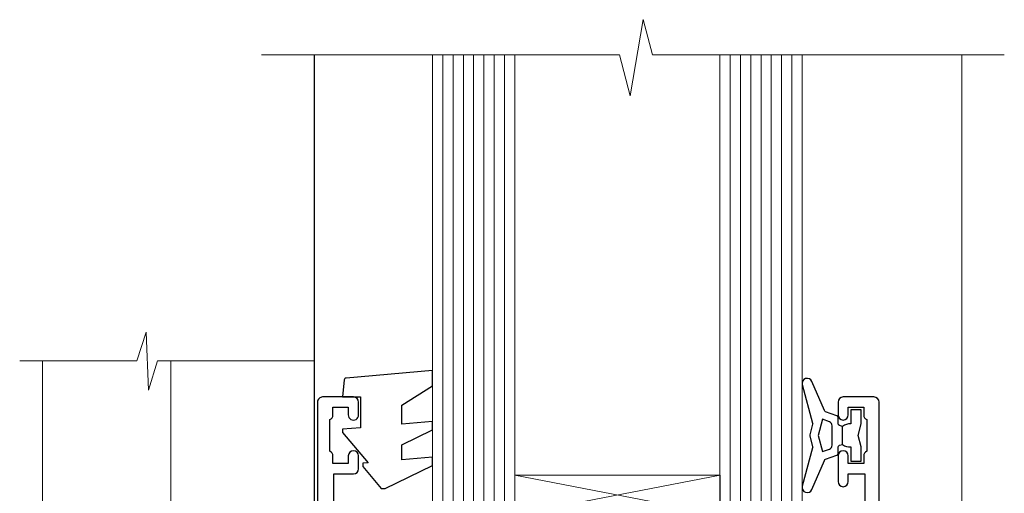
# Model space of a CAD drawing. Units: millimetres. Extents: x 1413 to 9766, y 794 to 2193.
# Drawn here: x 6322 to 6418, y 1341 to 1387 of the extents above; entities that cross this region are included whole.
import ezdxf

# ---------------------------------------------------------------- set-up
doc = ezdxf.new("R2010")
doc.units = ezdxf.units.MM
doc.linetypes.add('HIDDEN', pattern=[0.375, 0.25, -0.125])
doc.layers.add('Aluminium Systems Ltd Joinery Detail', color=7, linetype='Continuous')

# ---------------------------------------------------------------- blocks, each defined once
blk = doc.blocks.new('U626-21164')
at = {"flags": 128}
for points in [[(12.99999977387969, 77.75000002516754, 0.9999999999999999), (13.99999976387889, 77.75000002516754), (13.99999976387889, 78.50000001916851), (15.4999997488795, 78.50000001916851), (15.4999997488795, 77.75000002516754, 0.2982166195624021), (15.79999973386802, 77.29174246549519), (15.79999973387046, 74.20825762684044, 0.2982166195641587), (15.4999997488795, 73.750000067168), (15.4999997488795, 73.00000007317067), (13.99999976387889, 73.00000007317067), (13.99999976387889, 73.750000067168, 0.9999999999999999), (12.99999977387969, 73.750000067168), (12.99999977387969, 71.2500000896689, 0.9999999999999999), (13.99999976387889, 71.2500000896689), (13.9999997638798, 72.00000008366987), (15.5999993883116, 72.00000008366987), (15.59999938831069, 58), (14.87734965750141, 58.00000000000364, 0.2679491924316058), (14.7041445767446, 57.90000000000146), (14.12679430755449, 56.90000000000128, 0.577350269186146), (14.29999938831142, 56.60000000000218), (15.5999993883116, 56.60000000000218), (15.5999993883116, 53), (4.899999388311784, 53), (4.899999388311784, 56.60000000000218), (6.199999388311056, 56.60000000000218, 0.5773502691860696), (6.373204469068327, 56.90000000000146), (5.795854199879585, 57.90000000000163, 0.2679491924316058), (5.622649119122883, 58.00000000000364), (2.777349657502867, 58, 0.2679491924303097), (2.604144576744687, 57.90000000000146), (2.026794307555946, 56.90000000000128, 0.577350269186146), (2.199999388312875, 56.60000000000218), (3.499999388312148, 56.60000000000218), (3.499999388312148, 53), (2.300053234266812, 53, -0.3596409721301618), (2.005443213358461, 53.24338784953929, 0.263850549365317), (1.813439300000113, 53.46868327017), (0.4026059999995653, 53.98218457016998, 0.08748900000011278), (0.2999999999994145, 54.00027677016988, 0.4142139999934924), (8.526512829121202e-14, 53.70027677017052, 0.02182000000103433), (0.001141600000295284, 53.67413007016876), (0.2080991999992818, 51.30859387016974, 0.1763270000003496), (0.2948255999995979, 51.122608570171), (0.6585785999995153, 50.75885547016895, 0.1989120000013939), (0.7999999999993008, 50.7002767701706, 0.06554300000038073), (0.8517637999994747, 50.70709167016685, 0.267949000002406), (0.9931852000005108, 50.84851297016939), (1.038484599999862, 51.01757287016909, -0.2679489999997427), (1.179905999998567, 51.15899427017212), (3.161850000000442, 51.69005457016826, -0.06554300000037125), (3.239495699999765, 51.7002767701706), (3.399999999999665, 51.7002767701706, -0.6885010989217927), (3.599999731537849, 51.17667005665518, 0.2134221664364324), (3.499999388312148, 50.95306295202681), (3.499999388311693, 47.00027677016988, -0.4142135623726955), (3.199999388311056, 46.7002767701706), (2.979074200000497, 46.7002767701706, -0.1378520000005674), (2.822791299999238, 46.74419937017228), (1.304188550783834, 47.67099513917853, 0.5854977655294934), (1.000000000000085, 47.5002768159502), (1.000000000000085, 45.97239331037781, 0.2614335027642285), (1.191622898431973, 45.63095666392474), (3.499999388311238, 44.22216593737176), (3.499999388312148, 13.77783410866323), (1.191622898431007, 12.36904333607521, 0.2614335027640176), (1.000000000000085, 12.02760668962219), (1.000000000000085, 10.4997231840498, 0.5854977655265123), (1.304188550784687, 10.32900486082508), (2.82279129999975, 11.25580062983141, -0.1378520000006876), (2.979074200000554, 11.2997232298294), (3.199999388310999, 11.2997232298294, -0.4142135623740275), (3.499999388312148, 10.99972322983012), (3.499999388312148, 7.046937047972818, 0.2134221664312874), (3.599999731535576, 6.823329943348426, -0.6885010989270792), (3.399999999999721, 6.299723229833035), (3.239495699999708, 6.299723229833035, -0.0655429999998054), (3.161850000000499, 6.309945429831714), (1.179905999999477, 6.841005729831522, -0.2679489999982372), (1.038484599999805, 6.982427129831194), (0.9931852000009087, 7.151487029830832, 0.2679489999972501), (0.85176379999902, 7.292908329829515, 0.0655429999993061), (0.7999999999993008, 7.299723229829397, 0.1989120000009701), (0.6585785999996858, 7.241144529831217), (0.294825599999939, 6.877391429832528, 0.1763270000007642), (0.2080991999992818, 6.691406129830284), (0.001141599999840537, 4.325869929831356, 0.02181999999829389), (8.526512829121202e-14, 4.299723229832495, 0.4142139999966891), (0.2999999999993577, 3.999723229833762, 0.08748900000011284), (0.4026059999997358, 4.017815429833718), (1.813439300000056, 4.531316729829967, 0.2638505493653171), (2.00544321335795, 4.75661215046037, -0.3596409721327296), (2.300053234268574, 5), (3.499999388312148, 5), (3.499999388312148, 1.400000000001455), (2.199999388312875, 1.400000000001455, 0.57735026919232), (2.02679430755515, 1.100000000002183), (2.604144576746165, 0.1000000000019554, 0.2679491924284819), (2.777349657502867, 3.637978807091713e-12), (5.622649119122883, 0, 0.2679491924360756), (5.795854199879699, 0.1000000000021828), (6.373204469067872, 1.100000000002183, 0.5773502691917148), (6.199999388311056, 1.400000000001455), (4.899999388311784, 1.400000000001455), (4.899999388311784, 5), (15.5999993883116, 5), (15.5999993883116, 1.400000000001455), (14.29999938831142, 1.400000000001455, 0.57735026919232), (14.12679430755369, 1.100000000002183), (14.7041445767446, 0.1000000000021828, 0.2679491924360756), (14.87734965750141, 0), (16.49999938831215, 0, 0.414213562373095), (16.99999938831215, 0.5), (16.99999938831215, 79.0000000086693, 0.414213562373095), (16.49999938831215, 79.5000000086693), (13.49999976887929, 79.5000000086693, 0.4142135623725622), (12.99999977387878, 79.00000001366789)], [(15.59999938831069, 51.60000000000218), (15.59999938831069, 6.399999999997817), (13.59999938831251, 6.399999999997817), (13.59999938831251, 8.449999999993452, 0.1972789002257974), (12.63365323445899, 10.80386795333158, 0.9999999999987036), (11.56634554215495, 9.749897227961952, -0.1972789002246854), (12.09999938831206, 8.450000000004366), (12.09999938831251, 6.599999999998545), (11.80233370598953, 6.599999999998545), (11.43915646623159, 7.032817780231909, -0.363970234265135), (9.06084231039003, 7.032817780229379), (8.697665070631132, 6.599999999998545), (8.399999388308146, 6.599999999998545), (8.399999388308146, 8.450000000000188, -0.1972789002237615), (8.933653234465709, 9.749897227957831, 0.999999999997739), (7.866345542160929, 10.80386795333126, 0.1972789002257974), (6.899999388308146, 8.44999999999709), (6.899999388308146, 6.399999999997817), (4.899999388311784, 6.399999999997817), (4.899999388311784, 51.59999999998399), (6.899999388308146, 51.59999999992215), (6.899999388307236, 49.54999999992651, 0.1972789002255469), (7.8663455421582, 47.19613204659277, 0.9999999999999999), (8.933653234467585, 48.25010277196114, -0.1972789002245185), (8.399999388308146, 49.54999999992287), (8.399999388308146, 51.39999999992142), (8.697665070631132, 51.39999999992142), (9.060842310389688, 50.96718221969434, -0.3639702342661857), (11.4391564662329, 50.96718221969059), (11.80233370598953, 51.39999999992142), (12.09999938831251, 51.39999999992142), (12.09999938831251, 49.54999999991614, -0.1972789002238504), (11.56634554215546, 48.25010277196219, 0.9999999999999997), (12.63365323446041, 47.19613204659115, 0.1972789002246855), (13.59999938831422, 49.54999999991796), (13.59999938831251, 51.59999999999854)]]:
    blk.add_lwpolyline(points, format="xyb", close=True, dxfattribs=at)
blk = doc.blocks.new('U636-21343')
at = {"flags": 128}
for points in [[(14.97320543045328, 1.100000159338578, 0.577350269195261), (14.80000034969652, 1.400000159337935), (13.50000034969543, 1.400000159337935), (13.50000034969543, 5.000000159340118), (14.69994650374082, 5.000000159340118, -0.3596409721362608), (14.99455652465087, 4.756612309801056, 0.2638505493619986), (15.18656043800746, 4.531316889170114), (16.59739373800772, 4.017815589170254, 0.0874890000004102), (16.69999973800822, 3.999723389170242, 0.4142140000013508), (16.99999973800749, 4.29972338916923, 0.02182000000101021), (16.99885813800773, 4.32587008917136), (16.79190053800778, 6.691406289170885, 0.176327000001765), (16.70517413800752, 6.87739158917276), (16.34142113800726, 7.241144689167839, 0.1989119999986603), (16.19999973800827, 7.299723389169515, 0.0655429999997492), (16.14823593800821, 7.292908489169662, 0.2679490000043698), (16.00681453800661, 7.151487189170723), (15.96151513800777, 6.982427289171341, -0.2679490000014962), (15.8200937380081, 6.84100588917164), (13.83814973800753, 6.309945589168194, -0.0655430000002621), (13.76050403800781, 6.299723389169515), (13.59999973800785, 6.299723389169515, -0.6885010989250544), (13.40000000647018, 6.823330102688999, 0.2134221664332555), (13.50000034969725, 7.046937207313306), (13.50000034969634, 10.9997233891666, -0.4142135623700317), (13.80000034969652, 11.29972338916951), (14.02092553800708, 11.29972338916951, -0.1378520000005675), (14.17720843800834, 11.25580078916784), (15.69581118722374, 10.32900502016159, 0.5854977655294934), (15.99999973800749, 10.49972334338992), (15.99999973800658, 12.02760684896231, 0.2614335027637104), (15.80837683957742, 12.36904349541538), (13.50000034969634, 13.77783422196836), (13.50000034969634, 44.22216605068053), (15.80837683957731, 45.63095682326477, 0.2614335027639123), (15.99999973800749, 45.97239346971793), (15.99999973800749, 47.50027697529032, 0.5854977655354626), (15.69581118722289, 47.67099529851504), (14.17720843800731, 46.74419952950868, -0.1378519999986761), (14.02092553800702, 46.70027692951072), (13.80000034969652, 46.70027692951072, -0.4142135623698984), (13.50000034969725, 47.00027692950999), (13.50000034969725, 50.9530631113673, 0.21342216643406), (13.40000000647063, 51.17667021599527, -0.6885010989229181), (13.59999973800785, 51.70027692950708), (13.76050403800787, 51.70027692950708, -0.06554299999980545), (13.83814973800708, 51.6900547295084), (15.82009373800804, 51.15899442950499, -0.2679489999996079), (15.96151513800777, 51.01757302950892), (16.00681453800564, 50.84851312950971, 0.2679490000024394), (16.14823593800719, 50.70709182950696, 0.06554300000101873), (16.19999973800827, 50.70027692950708, 0.1989119999995795), (16.34142113800789, 50.7588556295089), (16.70517413800781, 51.12260872950733, 0.1763270000015378), (16.79190053800829, 51.30859402950983), (16.99885813800768, 53.67413022950848, 0.02181999999827612), (16.99999973800749, 53.70027692950762, 0.4142139999993529), (16.69999973800816, 54.00027692950636, 0.08748899999877871), (16.59739373800829, 53.9821847295064), (15.18656043800746, 53.46868342951012, 0.2638505493625834), (14.99455652465099, 53.2433880088762, -0.3596409721327296), (14.69994650374082, 53.00000015933648), (13.50000034969543, 53.00000015934012), (13.50000034969543, 56.60000015933866), (14.80000034969652, 56.6000001593423, 0.577350269189778), (14.97320543045333, 56.90000015933794), (14.39585516126328, 57.90000015934163, 0.2679491924341806), (14.22265008050653, 58.00000015934012), (11.37735061888651, 58.00000015934012, 0.2679491924339199), (11.20414553812878, 57.90000015933794), (10.62679526893959, 56.90000015933776, 0.577350269186146), (10.80000034969652, 56.60000015933866), (12.1000003496967, 56.60000015933866), (12.1000003496967, 53.00000015934012), (1.400000349696882, 53.00000015934012), (1.400000349696882, 56.60000015933866), (2.700000349696154, 56.60000015933866, 0.5773502691860696), (2.873205430453424, 56.90000015933794), (2.295855161264683, 57.9000001593418, 0.2679491924297004), (2.122650080507071, 58.00000015934012), (0.5000003496972454, 58.00000015934012, 0.414213562373095), (3.496972453831404e-07, 57.50000015934012), (3.496981548778422e-07, 0.500000159340118, 0.414213562373095), (0.5000003496981549, 1.593401179889042e-07), (2.122650080507071, 1.593401179889042e-07, 0.2679491924278113), (2.295855161262978, 0.1000001593386628), (2.873205430452913, 1.100000159338578, 0.577350269195261), (2.700000349696154, 1.400000159337935), (1.400000349696882, 1.400000159337935), (1.400000349696882, 5.000000159340118), (12.1000003496967, 5.000000159340118), (12.1000003496967, 1.400000159337935), (10.80000034969652, 1.400000159337935, 0.5773502691929109), (10.62679526894061, 1.100000159338663), (11.20414553812969, 0.1000001593386628, 0.2679491924360756), (11.37735061888651, 1.593364800100971e-07), (14.22265008050653, 1.593401179889042e-07, 0.267949192427202), (14.39585516126238, 0.1000001593383502)], [(10.10000034969761, 8.450000159342125, 0.1972789002246854), (9.13365419584568, 10.80386811266692, 0.9999999999999999), (8.066346503539762, 9.749897387298716, -0.1972789002245184), (8.60000034969761, 8.450000159337208), (8.60000034969761, 6.600000159338663), (8.302334667374623, 6.600000159338663), (7.939157427617545, 7.032817939569128, -0.3639702342654387), (5.560843271774218, 7.032817939569497), (5.19766603201623, 6.600000159338663), (4.900000349693244, 6.600000159338663), (4.900000349693244, 8.450000159340306, -0.1972789002246855), (5.433654195850977, 9.749897387297665, 1), (4.366346503545003, 10.8038681126686, 0.1972789002257139), (3.400000349693244, 8.45000015933357), (3.400000349693244, 6.400000159341573), (1.400000349696882, 6.400000159330659), (1.400000349696882, 51.60000015932411), (3.400000349693244, 51.60000015932775), (3.400000349693244, 49.55000015925444, 0.1972789002246855), (4.366346503543696, 47.19613220593294, 0.9999999999999999), (5.433654195848874, 48.25010293130464, -0.1972789002237615), (4.900000349693244, 49.55000015926299), (4.900000349693244, 51.40000015926154), (5.19766603201623, 51.40000015926154), (5.5608432717749, 50.9671823790313, -0.3639702342654387), (7.939157427617999, 50.9671823790307), (8.302334667374623, 51.40000015926154), (8.60000034969761, 51.40000015926154), (8.60000034969761, 49.55000015925989, -0.1972789002236781), (8.066346503540444, 48.25010293129856, 1.000000000000794), (9.133654195843462, 47.19613220593152, 0.1972789002246855), (10.10000034969761, 49.55000015926299), (10.10000034969761, 51.60000015933866), (12.1000003496967, 51.6000001593423), (12.1000003496967, 6.400000159341573), (10.10000034969761, 6.400000159337935)]]:
    blk.add_lwpolyline(points, format="xyb", close=True, dxfattribs=at)
blk = doc.blocks.new('28CCB')
at = {"color": 2}
blk.add_lwpolyline([(6.053292138554028, 4.194739718998276), (21.94670786144088, 4.194739718998674, -0.3152987888799328), (22.3225849097591, 3.93154777632884), (23.11369893466674, 1.757979856674806, 0.3152987888789069), (24.05339155545262, 1.10000000000076), (25.11243556529844, 1.10000000000184, -0.1316524975871745), (25.71243556529699, 0.9392304845427457), (27.2928203230265, 0.02679491924362409, 0.1316524975858391), (27.39282032302545, 2.213340621892712e-12), (27.59999999999964, 1.815436689867056e-12, 0.414213562373095), (28.00000000000109, 0.4000000000018495), (27.99999999999964, 3.800000000001486, 0.4142135623730949), (27.59999999999964, 4.20000000000112), (27.39282032302545, 4.2000000000022, 0.1316524975858392), (27.2928203230269, 4.173205080759027), (25.71243556529663, 3.260769515461218, -0.1316524975870713), (25.11243556529844, 3.10000000000076), (24.96366135512763, 3.10000000000184, -0.315298788879363), (24.68175356889078, 3.297393957004202), (23.79579403302841, 5.731547776328709, 0.3152987888799328), (23.41991698471357, 5.994739718999368), (4.580083015281346, 5.994739718999368, 0.3152987888782229), (4.204205966967351, 5.73154777632922), (3.366143447624565, 3.428989928338011, -0.3152987888789068), (2.896297137232252, 3.10000000000076), (2.887564434700109, 3.10000000000076, -0.1316524975871745), (2.28756443470101, 3.260769515457808), (0.7071796769716485, 4.173205080757214, 0.1316524975898455), (0.6071796769694657, 4.200000000000387), (0.3999999999989114, 4.200000000001125, 0.414213562373095), (-1.094235813070554e-12, 3.800000000001489), (1.094235813070554e-12, 0.4000000000000341, 0.414213562373095), (0.3999999999989114, 0), (0.6071796769694657, 3.979039320256561e-13, 0.1316524975898455), (0.7071796769711369, 0.02679491924519084), (2.287564434701564, 0.9392304845427457, -0.1316524975869816), (2.887564434700109, 1.100000000000021), (3.946608444545929, 1.10000000000076, 0.3152987888789068), (4.886301065331806, 1.757979856674806), (5.677415090243088, 3.93154777632884, -0.3152987888782229)], format="xyb", close=True, dxfattribs=at)
blk = doc.blocks.new('U636-28CCB-U626')
for name, p in [('U626-21164', (38.00000096138601, 1.593401179889042e-07)), ('U636-21343', (0, 0)), ('28CCB', (13.50000034969725, 47.00526044034075))]:
    blk.add_blockref(name, p)
at = {"xscale": -1, "rotation": 180}
blk.add_blockref('28CCB', (13.50000034969725, 10.99473983230814), dxfattribs=at)
blk = doc.blocks.new('SH068 Comp')
blk.add_lwpolyline([(-0.8500000000001364, -0.1499999999999773), (-0.8500000000001364, -0.3499999999999659), (-1.766987298107779, -0.3499999999999375), (-2.200000000000045, -0.5999999999999943), (-3.100000000000023, -0.5999999999999943, -0.4142135623730673), (-3.400000000000091, -0.2999999999999829), (-3.399999999999977, 5.100000000000009), (-4.126062273728053, 5.100000000000009, 0.3990403827646531), (-4.225926683175999, 5.005205739679411), (-4.601084724416523, -2.191645917435338, -1.028261591740668), (-6.195355051042725, -2.063916652127958), (-5.319082473145727, 6.032281255452119, -0.3829770594063191), (-5.020824329004768, 6.300000000000011), (-2.499999999999886, 6.300000000000011, -0.4142135623731031), (-2.199999999999932, 6), (-2.200000000000045, 0.600000000000108), (-1.766987298107892, 0.3500000000000512), (-0.8500000000001364, 0.3500000000000227), (-0.8500000000001364, 0.1499999999999773)], format="xyb")
blk.add_lwpolyline([(-2.950000000000045, 3.500000000000028), (-2.950000000000045, 0.2999999999999829, 0.414213562373095), (-2.500000000000114, -0.1499999999999488), (-0.7000000000000455, -0.1499999999999773), (-0.7000000000000455, -2.050000000000011, 0.9999999999999999), (0, -2.050000000000011), (0, 2.050000000000011, 0.9999999999999999), (-0.7000000000000455, 2.050000000000011), (-0.7000000000000455, 0.1499999999999773), (-2.500000000000114, 0.1500000000000057, -0.414213562373095), (-2.650000000000091, 0.2999999999999829), (-2.650000000000091, 3.500000000000028)], format="xyb", close=True)
blk = doc.blocks.new('U683-21563')
at = {"flags": 128}
for points in [[(35.19999999999709, 56.10000000866424), (36.5, 56.10000000865429), (36.5, 52.50000000867757), (25.80000000000291, 52.50000000867757), (25.80000000000291, 56.10000000865429), (27.09999999999127, 56.10000000866668, 0.5773502692005288), (27.27320508074422, 56.40000000867124), (26.69585481155684, 57.40000000866686, 0.2679491924279762), (26.5226497308031, 57.5000000086637), (24.89999999999418, 57.50000000868053, 0.414213562373095), (24.39999999999122, 57.00000000867757), (24.39999999999418, 35.70000212506156), (24.30000000000291, 35.70000212506156, 0.414213562373095), (23.80000000000291, 35.20000212506156), (23.79999999999006, 29.59807510034179, -0.2679491924325051), (23.29999999998472, 28.73204969655333), (23.10000000000286, 28.61657964270378, 0.2679491924308306), (22.60000000000173, 27.75055423891635), (22.59999999998956, 27.51961413125272, 0.5773502691696677), (22.89999999997747, 27.34640905049085), (23.04999999997437, 27.43301159088136, -0.5773502692190933), (23.79999999999029, 26.99999888896591), (23.80000000000291, 23.99999894417587, -0.4142135817829595), (23.2999999668682, 23.49999894417587), (18.29891291809327, 23.49999927559705, -0.5773502471263765), (18.03910531684494, 23.94999927561767), (18.85980762111933, 25.37149736455368, 0.5088039047382321), (18.66304591271012, 25.81479791501064), (13.50507652117665, 26.9235203075489, 0.1062630275030123), (13.29492347881182, 26.9235203075489), (8.136954087281651, 25.81479791500922, 0.5088039047445663), (7.940192378872439, 25.37149736455208), (8.760894683240508, 23.94999927548051, -0.5773502691876218), (8.501087062104489, 23.49999927548257), (3.5, 23.49999927549388, -0.414213562373095), (3, 23.99999927549388), (3.000000000000682, 26.99999888896591, -0.5773502692151533), (3.750000000007617, 27.43301159088205), (3.90000000001146, 27.3464090504913, 0.5773502691692866), (4.199999999998226, 27.51961413125272), (4.200000000000728, 27.75055423891635, 0.2679491924301609), (3.700000000001978, 28.61657964270208), (3.499999999999318, 28.73204969655822, -0.2679491924308308), (3.000000000000455, 29.59807510034179), (3, 35.20000212506156, 0.414213562373095), (2.5, 35.70000212506156), (0.5, 35.70000212506156, 0.414213562373095), (0, 35.20000212506156), (0, 24.50000116124747, 0.4142135300687402), (2.999999669118097, 21.50000116124747), (23.90000005514594, 21.49999885610495, -0.4142135300659431), (24.39999999999145, 20.99999885610768), (24.39999999999395, 0.5000000000046612, 0.414213562373095), (24.89999999999418, 4.433786671143025e-12), (27.89999961943249, -4.433786671143025e-12, 0.414213562373095), (28.39999961443573, 0.4999999949988023), (28.39999961443209, 1.749999983502789, 0.9999999999999999), (27.39999962443289, 1.749999983502789), (27.3999996244238, 0.9999999895272822), (25.89999963942682, 0.9999999895272822), (25.8999996394333, 1.749999983502789, 0.2982166195683323), (25.59999965446218, 2.20825754319543), (25.59999965443637, 5.291742381830886, 0.298216619567893), (25.89999963943353, 5.749999941505962), (25.89999963942682, 6.499999935510573), (27.3999996244238, 6.499999935510573), (27.39999962443198, 5.749999941505962, 0.9999999999999999), (28.399999614433, 5.749999941505962), (28.39999961443209, 8.249999919008701, 0.9999999999999999), (27.39999962443289, 8.249999919008701), (27.3999996244238, 7.49999992500409), (25.80000000000291, 7.49999992500409), (25.80000000000291, 21.49997319089479), (26.52263417947688, 21.49997311116104, 0.2679492220220733), (26.69583928230838, 21.59997311118426), (27.27320508073387, 22.60000000866572, 0.5773502692355479), (27.09999999999127, 22.90000000868858), (25.80000000000291, 22.90000000867175), (25.80000000000291, 26.50000000867757), (36.5, 26.50000000867757), (36.5, 22.90000000867175), (35.19999999999709, 22.90000000867175, 0.5773502692469876), (35.02679491925687, 22.60000000865907), (35.60414518843754, 21.60000000865429, 0.2679491923844606), (35.77735026918526, 21.50000000868616), (38.62264973080892, 21.50000000867757, 0.2679491923850176), (38.79585481154925, 21.60000000865907), (39.37320508075936, 22.60000000865429, 0.5773502692355479), (39.19999999999709, 22.90000000868733), (37.89999999999418, 22.90000000867175), (37.89999999999418, 26.50000000867757), (39.09994615404867, 26.50000000864847, -0.3596409721473727), (39.39455617496208, 26.25661215910728, 0.2638505493439336), (39.58656008833213, 26.03131673850507), (40.99739338831228, 25.51781543851129, 0.08748899999193024), (41.09999938830146, 25.49972323850457, 0.4142139999861057), (41.39999938830755, 25.79972323848787, 0.02182000001909627), (41.39885778832178, 25.82586993851177), (41.19190018831296, 28.19140613850786, 0.1763269999935273), (41.10517378831139, 28.37739143849669), (40.74142078833245, 28.74114453851243, 0.1989120000335974), (40.59999938830151, 28.79972323851129, 0.06554299998136633), (40.54823558831595, 28.79290833851488, 0.2679489999993269), (40.40681418831872, 28.65148703850335), (40.3615147883196, 28.48242713851968, -0.2679490000316194), (40.2200933883172, 28.34100573849551), (38.23814938831424, 27.80994543849837, -0.06554300000133216), (38.16050368831202, 27.79972323850816), (37.9999993883248, 27.79972323848514, -0.6885010988975064), (37.79999965676132, 28.32332995199445, 0.2134221664550877), (37.89999999999054, 28.54693705664712), (37.90000000001191, 32.49972323849678, -0.4142135623624396), (38.20000000000755, 32.79972323850333), (38.42092518831782, 32.79972323851425, -0.1378519999904529), (38.5772080883072, 32.75580063851905), (40.09581083752494, 31.82900486948083, 0.58549776555153), (40.39999938831414, 31.99972319271646), (40.39999938832239, 33.52760669831068, 0.261433502769557), (40.20837648989044, 33.86904334475824), (38.13952863613838, 35.13165090050197, -0.2614335109575651), (37.9000000000126, 35.55844671655095), (37.89999999999804, 43.4415533008042, -0.2614335109596293), (38.13952863612758, 43.86834911685455), (40.20837648987685, 45.13095667260231, 0.2614335027671477), (40.39999938830783, 45.47239331904447), (40.39999938829959, 47.00027682463869, 0.5854977655599116), (40.09581083752244, 47.17099514784499), (38.5772080883122, 46.24419937885713, -0.1378520000164154), (38.42092518830032, 46.20027677883357), (38.199999999993, 46.2002767788409, -0.4142135623624396), (37.89999999999736, 46.50027677885836), (37.89999999997599, 50.45306296070802, 0.2134221664526849), (37.7999996567404, 50.67667006534955, -0.6885010989008945), (37.99999938831024, 51.20027677885795), (38.16050368829747, 51.2002767788409, -0.06554299999962923), (38.23814938829514, 51.19005457884751), (40.22009338830321, 50.65899427884605, -0.2679490000272787), (40.36151478830357, 50.51757287883422), (40.40681418830445, 50.34851297885061, 0.2679490000022077), (40.54823558830765, 50.20709167885062, 0.06554299997712729), (40.59999938828696, 50.20027677884039, 0.1989120000334408), (40.74142078831267, 50.25885547884783), (41.10517378829479, 50.62260857885585, 0.1763269999965467), (41.19190018829835, 50.80859387884752), (41.3988577883074, 53.17413007884633, 0.02182000001852456), (41.39999938830647, 53.20027677886955, 0.41421399998383), (41.09999938828696, 53.500276778847, 0.08748899999399903), (40.99739338829318, 53.48218457884931), (39.58656008831622, 52.96868327886213, 0.2638505493494712), (39.39455617495651, 52.74338785824276, -0.3596409721442397), (39.09994615403411, 52.50000000869366), (37.89999999999418, 52.50000000867757), (37.89999999999418, 56.10000000865429), (39.19999999999709, 56.10000000865429, 0.5773502692005288), (39.37320508075004, 56.40000000867124), (38.79585481155664, 57.40000000870086, 0.2679491923844606), (38.62264973080892, 57.50000000866336), (35.77735026918526, 57.50000000867757, 0.2679491924215404), (35.60414518843413, 57.4000000086709), (35.02679491923482, 56.40000000867175, 0.5773502691935397)], [(33.32500000002051, 31.41816970916616, -0.1826758136778902), (34.04999999999313, 29.50000000867644), (34.04999999999313, 27.90000000867789), (36.49999999999295, 27.90000000867789), (36.49999999999295, 51.10000000867498), (25.79999999999222, 51.10000000867498), (25.79999999999222, 27.90000000867789), (28.24999999999295, 27.90000000867789), (28.24999999999295, 29.50000000868008, -0.1826758136778142), (28.97499999996512, 31.41816970916969, -0.9999999999999999), (30.02499999997951, 30.49215675031209, 0.182675813676794), (29.64999999999304, 29.50000000868008), (29.64999999999259, 28.00000000867644), (29.89135055322572, 28.00000000867644), (30.18581858546509, 28.35093334399701, 0.3639702342657165), (32.11418141452418, 28.35093334399775), (32.40864944675945, 28.00000000867644), (32.64999999999259, 28.00000000867644), (32.64999999999304, 29.50000000867644, 0.1826758136771069), (32.27500000000589, 30.49215675030868, -1.000000000002093)]]:
    blk.add_lwpolyline(points, format="xyb", close=True, dxfattribs=at)
blk = doc.blocks.new('U684-21564')
at = {"flags": 128}
for points in [[(0.9999999999826956, 23.97239331036154, 0.2614335027688325), (1.19162289841663, 23.63095666391938), (3.260470752162381, 22.36834910817196, -0.2614335109600014), (3.499999388292484, 21.94155329212127), (3.499999388292484, 14.05844670786801, -0.2614335109582389), (3.260470752165223, 13.63165089181904), (1.191622898413049, 12.36904333607431, 0.261433502768314), (1.00000000001521, 12.02760668962775), (0.9999999999909379, 10.49972318403353, 0.5854977655843085), (1.30418855078526, 10.329004860827), (2.822791300006121, 11.25580062984112, -0.1378520000094665), (2.979074200019316, 11.29972322983132), (3.199999388297532, 11.2997232298204, -0.4142135623340253), (3.499999388310902, 10.99972322984296), (3.499999388313118, 7.046937047964192, 0.2134221664171463), (3.599999731546437, 6.823329943365208, -0.6885010989418937), (3.400000000009389, 6.299723229831314), (3.239495700007613, 6.299723229850158, -0.06554299999053491), (3.161850000019261, 6.309945429844546), (1.179906000025345, 6.84100572983577, -0.2679490000086144), (1.038484600009473, 6.98242712983675), (0.9931852000166588, 7.151487029850712, 0.2679490000030804), (0.8517638000074941, 7.292908329834957, 0.06554300000386938), (0.8000000000035685, 7.299723229823555, 0.1989119999904507), (0.6585786000075347, 7.241144529829497), (0.2948256000071625, 6.877391429846326, 0.1763270000205542), (0.2080991999980357, 6.691406129824926), (0.00114159999438801, 4.325869929825884, 0.02181999999546507), (-2.922995179233112e-12, 4.299723229831314, 0.4142140000118004), (0.3000000000035685, 3.999723229824596, 0.0874890000015061), (0.4026060000039466, 4.017815429828359), (1.81343930001609, 4.531316729828759, 0.2638505493604444), (2.005443213372222, 4.756612150458877, -0.3596409721423417), (2.300053234285518, 4.999999999994642), (3.499999388310902, 4.999999999994642), (3.499999388310902, 1.400000000017925), (2.199999388322543, 1.40000000000721, 0.5773502691935397), (2.02679430756027, 1.100000000000463), (2.604144576756004, 0.1000000000013723, 0.2679491924239402), (2.777349657510716, -5.358006562224855e-12), (5.62264911913437, 5.356977893037456e-12, 0.2679491924279764), (5.795854199896643, 0.1000000000004628), (6.373204469075778, 1.100000000001486, 0.5773502691996029), (6.199999388322543, 1.400000000017925), (4.899999388305081, 1.400000000017925), (4.899999388305081, 4.999999999994642), (15.59999938831672, 4.999999999994642), (15.59999938831672, 1.400000000017925), (14.29999938832836, 1.40000000000721, 0.5773502691935397), (14.12679430756609, 1.100000000000463), (14.70414457676148, 0.100000000001287, 0.2679491924240925), (14.87734965751654, -5.358006562224855e-12), (18.4999993883109, -5.358006562224855e-12), (18.89999938830508, 0.4000000000179251), (25.09999938831672, 0.4000000000179251), (25.4999993883109, -5.358006562224855e-12), (27.89999938830508, 1.917951051958571e-12, 0.9999999999999997), (27.89999938830508, 1.200000000006284), (16.9999993883109, 1.200000000006284), (16.9999993883109, 20.50000000002375), (24.4999993883109, 20.49999999999464, 0.414213562373095), (24.9999993883109, 20.99999999999464), (24.9999993883109, 53.00000000866758, 0.4142135623730949), (24.4999993883109, 53.50000000866758), (21.49999976887259, 53.50000000866758, 0.4142135623730951), (20.9999997738714, 53.00000001367344), (20.99999977387299, 51.75000002516946, 0.9999999999999999), (21.99999976387219, 51.75000002516946), (21.99999976389583, 52.50000001917407), (23.49999974887826, 52.50000001917407), (23.49999974887234, 51.75000002516946, 0.2982166195751545), (23.79999973388127, 51.29174246548972), (23.79999973388155, 48.20825762685318, 0.2982166195768565), (23.49999974887314, 47.75000006716628), (23.49999974887826, 47.00000007316167), (21.99999976389583, 47.00000007316167), (21.9999997638731, 47.75000006716628, 0.9999999999999999), (20.99999977387208, 47.75000006716628), (20.99999977387299, 45.25000008966354, 0.9999999999999999), (21.99999976387219, 45.25000008966354), (21.99999976389583, 46.00000008366816), (23.59999938831672, 46.00000008366816), (23.59999938831672, 35.99999999999464), (14.87734965751654, 36.00000000002375, 0.2679491924279764), (14.70414457676268, 35.90000000001307), (14.12679430756609, 34.90000000001793, 0.5773502692299198), (14.29999938832836, 34.60000000001286), (15.59999938831672, 34.60000000000046), (15.59999938831672, 30.99999999999464), (4.899999388305081, 30.99999999999464), (4.899999388305081, 34.60000000000046), (6.199999388322543, 34.60000000000046, 0.5773502691935397), (6.373204469077597, 34.90000000001378), (5.795854199887775, 35.90000000001793, 0.2679491924220362), (5.62264911913437, 36.00000000000948), (2.777349657510716, 36.00000000002375, 0.2679491924279765), (2.604144576754526, 35.90000000001443), (2.026794307565955, 34.90000000001793, 0.577350269198277), (2.199999388322543, 34.60000000001112), (3.499999388310902, 34.60000000000046), (3.499999388310902, 30.99999999999464), (2.300053234285518, 31.00000000002375, -0.3596409721433512), (2.005443213373245, 31.24338784956082, 0.2638505493631069), (1.813439300012281, 31.46868327019102), (0.4026060000063341, 31.98218457016092, 0.08748900000339002), (0.3000000000035685, 32.00027677016404, 0.4142139999833859), (8.970602038971265e-14, 31.70027677018707, 0.02182000001940617), (0.001141600008371491, 31.67413007016363), (0.2080992000034927, 29.30859387016436, 0.1763269999962694), (0.2948256000080152, 29.12260857017124), (0.6585785999978713, 28.75885547018889, 0.1989120000260721), (0.8000000000035685, 28.70027677016482, 0.06554300000020301), (0.8517638000035719, 28.70709167018676, 0.2679490000067959), (0.9931852000148398, 28.84851297016802), (1.038484600018113, 29.01757287018164, -0.2679489999919957), (1.179906000014943, 29.15899427018228), (3.161850000019716, 29.69005457017384, -0.06554299999016729), (3.239495700007613, 29.70027677016908), (3.400000000009389, 29.70027677018707, -0.6885010989643768), (3.599999731532965, 29.17667005664079, 0.2134221665026304), (3.49999938831147, 28.95306295193778), (3.499999388293166, 25.00027677017543, -0.4142135623624396), (3.199999388297532, 24.70027677016888), (2.979074199987257, 24.70027677015797, -0.1378520000085106), (2.822791299985146, 24.74419937017625), (1.304188550768093, 25.67099513916229, 0.5854977655597128), (0.9999999999909379, 25.50027681595576)], [(9.285817973781693, 6.850933335320049, 0.3639702342652755), (11.21418080283795, 6.850933335308681), (11.50864883507959, 6.499999999994642), (11.7499993883109, 6.499999999994642), (11.74999938830948, 8.000000000023746, 0.1826758136746538), (11.37499938832841, 8.992156741644337, -0.9999999999989794), (12.42499938833302, 9.918169700498098, -0.1826758136799272), (13.14999938831895, 7.999999999994642), (13.14999938831963, 6.400000000017925), (15.59999938831672, 6.400000000017925), (15.59999938831092, 20.50000000002375, -0.414213562373095), (16.9999993883109, 21.90000000001793), (23.59999938831672, 21.89999999998882), (23.59999938831672, 34.60000000000046), (16.9999993883109, 34.60000000000046), (16.9999993883109, 30.99999999999464, -0.4142135623728334), (15.59999938831797, 29.59999999999378), (4.899999388305081, 29.60000000000046), (4.899999388305081, 6.400000000017925), (7.349999388316722, 6.400000000017925), (7.349999388316722, 7.999999999994642, -0.1826758136778019), (8.074999388288209, 9.918169700479652, -1.000000000008555), (9.124999388293904, 8.99215674164499, 0.1826758136747962), (8.749999388309195, 8.000000000023746), (8.7499993883109, 6.499999999994642), (8.991349941542214, 6.499999999994642)]]:
    blk.add_lwpolyline(points, format="xyb", close=True, dxfattribs=at)
blk = doc.blocks.new('U683-28CCB-U684')
at = {"ltscale": 10}
for name, p in [('U684-21564', (62.40000061168328, 21.5000000086817)), ('U683-21563', (0, -1.22824044449307e-12))]:
    blk.add_blockref(name, p, dxfattribs=at)
blk.add_blockref('28CCB', (37.89999999999419, 46.44047000867635))
at = {"xscale": -1, "rotation": 180}
blk.add_blockref('28CCB', (37.89999999999419, 32.55953000867634), dxfattribs=at)
blk = doc.blocks.new('U044-22171')
blk.add_lwpolyline([(14.20000000000073, 1.20000000002355), (13.91435935394975, 1.20000000002355, 0.3394542588632565), (13.72117418869175, 1.051763809044218), (13.50681483474, 0.2517638090205594, 0.4931454260315019), (13.69999999999754, 0), (14.89999999999782, 0, 0.414213562373095), (15.89999999999873, 1.000000000000142), (15.89999999999782, 3.89999999128284, 0.414213562373095), (14.89999999999782, 4.89999999128284), (1.60000000000673, 4.899999991282783), (1.600000000007185, 16.60000008369181), (3.49999961444064, 16.60000008369227, 0.414213562373095), (3.99999961444064, 17.10000008369227), (3.99999961444064, 18.35000006719039, 0.9999999999995451), (2.999999624439624, 18.35000006718994), (2.999999624440534, 17.6000000731926), (1.49999963943992, 17.6000000731926), (1.499999639438101, 18.35000006718994, 0.2982166195657725), (1.199999654447765, 18.80825762686229), (1.199999654448675, 21.89174246552031, 0.2982166195637685), (1.49999963943992, 22.35000002519311), (1.499999639439466, 23.10000001919045), (2.999999624440079, 23.10000001919045), (2.999999624440079, 22.35000002519311, 1.000000000000455), (3.999999614439275, 22.35000002519357), (3.999999614439275, 23.60000001369028, 0.414213562373095), (3.499999619439677, 24.10000000869169), (0.4999999999995453, 24.10000000869078, 0.4142135623733614), (0, 23.60000000869078), (0, 3.100000000021481, 0.4142135623730286), (0.5000000000004547, 2.6000000000233), (1.200000000000728, 2.6000000000233, 0.4142135623716798), (1.400000000001455, 2.800000000022209), (1.400000000001, 3.300000000022663), (14.70000000000073, 3.299999993632184), (14.70000000000027, 1.000000000000028), (14.40000000000055, 0.9999999999999716, 0.414213562373095)], format="xyb", close=True)
blk = doc.blocks.new('DY223-Comp')
blk.add_line((-1.819871826604867, -0.884747503296694), (-1.819871826604867, 0.8847475032971488))
for points in [[(0, -2.5), (0, -1.125), (-0.301442841484004, 0), (0, 1.125), (0, 2.5), (-1, 2.5), (-0.9999999999999906, 1.118033988750079, 0.1967591516080194), (-1.819871826605092, 0.8847475032971378), (-2.101763809019985, 0.9602802323379365, -0.3394542588633412), (-2.249999999999091, 1.153465397595937), (-2.249999999998863, 1.734958492358146, 0.3152987888789749), (-2.381595971334027, 1.922897016514976), (-3.468623724939083, 2.318542762649284, -0.2078475610697982), (-3.584274870317019, 2.428227258744413), (-4.789862064890833, 5.263794531341559, 0.91678062817333), (-5.737008675664366, 4.954922762953405), (-4.724449986611602, 1.199486151811927, -0.1320499563316885), (-4.724368861091989, 1.095656712749248), (-5.004079121605855, 0.05176380858210994, 0.1316524975874523), (-5.004079121606761, -0.0517638094584101), (-4.724368861080465, -1.095656712608425, -0.1320499563964578), (-4.724449986586897, -1.199486151720299), (-5.737008675664366, -4.954922762953404, 0.9167806281733297), (-4.789862064890833, -5.26379453134156), (-3.584274870317019, -2.428227258744413, -0.2078475610697981), (-3.468623724939274, -2.318542762648217), (-2.381595971334019, -1.92289701651498, 0.3152987888790297), (-2.249999999998863, -1.734958492357691), (-2.24999999999998, -1.153465397595039, -0.3394542588634037), (-2.101763809019531, -0.9602802323370271), (-1.819871826605535, -0.884747503297147, 0.1967591516081227), (-1.000000000000001, -1.11803398874963), (-1.000000000000001, -2.5)], [(-3.083063769274332, 1.326868197281101), (-3.767449868966196, 1.575964366314992), (-4.189728248102341, -3.60727447912268e-10), (-3.767449868750646, -1.575964366235382), (-3.083063769274702, -1.326868197280788, 0.3152987888790571), (-2.819871826604843, -0.9509911489663807), (-2.819871826604867, 0.9509911489668355, 0.3152987888788039)]]:
    blk.add_lwpolyline(points, format="xyb", close=True)
blk = doc.blocks.new('DY470')
blk.add_lwpolyline([(5.750000019156957, 8.125391938145093), (8.75000001915696, 9.999999993873065), (8.75000001915696, 11.49999999387307), (0.3278039490302049, 10.7631533157444, 0.3639702342661999), (0.1459961579613847, 10.58134552467558), (1.915696401511013e-08, 8.912602022139758), (1.750000019156953, 8.912602022139755), (1.750000019156964, 5.912602022139762), (1.915696756782381e-08, 5.759496860969403), (1.915696756782381e-08, 5.459496860969391), (2.488722105443436, 2.493553373668941), (1.950000019156963, 2.446421298327838), (1.950000019156963, 2.146421298327837), (3.751061344076014, -6.12693185075841e-09), (4.154563361906835, -6.12693185075841e-09), (8.75000001915696, 2.241344210304117), (8.750000019156946, 3.041344210304118), (5.75000001915696, 2.778878219726348), (5.75000001915695, 4.261824901123624), (8.750000019156946, 5.725022666821207), (8.750000019156946, 6.525022666821215), (5.75000001915696, 6.262556676243449)], format="xyb", close=True)
blk = doc.blocks.new('ThermAcolour Bifold Door Premium 55 BR Sill')
at = {"layer": 'Aluminium Systems Ltd Joinery Detail', "lineweight": 5}
h = blk.add_hatch(dxfattribs=at)
h.set_pattern_fill('NET', color=256, scale=0.5, angle=-45.00000000000003)
h.set_pattern_definition([(314.9999999999999, (-906.4016799004175, -22.0335048165831), (1.122532015133645, 1.122532015133644), []), (44.99999999999994, (-906.4016799004175, -22.0335048165831), (-1.122532015133644, 1.122532015133645), [])])
edge = h.paths.add_edge_path()
edge.add_line((-13.40481353028827, 110.305680871705), (-13.40481353028974, 110.2140988020371))
edge.add_arc((-2.797554917778143, 105.3056808717484), 11.6878784153107, 154.6723800047855, 155.1680647286889, ccw=False)
edge.add_line((-13.36195276391754, 110.305680871705), (-13.40481353028827, 110.305680871705))
edge = h.paths.add_edge_path()
edge.add_arc((-25.52769657194222, -17.88605538595274), 126.1775074702894, 85.44172927557256, 94.53107620797913)
edge.add_line((-35.49569371065809, 107.8971009763261), (-35.49569371067446, 110.8000703783185))
edge.add_line((-35.49569371067446, 110.8000703783185), (-15.49999961441472, 110.8000703783185))
edge.add_line((-15.49999961441517, 110.8000703783185), (-15.49999961441608, 107.8923556595957))
at = {"layer": 'Aluminium Systems Ltd Joinery Detail', "linetype": 'HIDDEN'}
h = blk.add_hatch(dxfattribs=at)
h.set_pattern_fill('PLASTI', color=256, scale=0.5, angle=-45.00000000000001)
h.set_pattern_definition([(315, (-36.87782852388773, 3.299999982658079), (2.245064030267289, 2.245064030267288), []), (315, (-36.59719552010392, 3.580632986443703), (2.245064030267289, 2.245064030267288), []), (315, (-36.31656251632012, 3.861265990225689), (2.245064030267289, 2.245064030267288), []), (315, (-35.47466350497052, 4.703165001575286), (2.245064030267289, 2.245064030267288), [])])
edge = h.paths.add_edge_path()
edge.add_line((-34.77782955753355, -1.200000017341921), (-19.97782955754519, -1.200000017312817))
edge.add_line((-19.97782955754519, -1.200000017312817), (-19.97782955754519, 1.299999982658079))
edge.add_line((-19.97782955754519, 1.299999982658079), (-20.4210197294251, 3.072760670177615))
edge.add_arc((-20.71206247945702, 2.999999982669721), 0.2999999999886015, 14.03624346792665, 90)
edge.add_line((-20.71206247945702, 3.299999982658079), (-34.04359663561991, 3.299999982658079))
edge.add_arc((-34.04359663561991, 2.999999982669721), 0.2999999999886018, 89.99999999999932, 165.9637565320732)
edge.add_line((-34.33463938565183, 3.072760670177701), (-34.77782955753173, 1.299999982658164))
edge.add_line((-34.77782955753355, 1.299999982658079), (-34.77782955753355, -1.200000017341921))
at = {"layer": 'Aluminium Systems Ltd Joinery Detail'}
blk.add_line((-55, 34.29999999998674), (-55.00002453599154, 155.6672666583898), dxfattribs=at)
at = {"layer": 'Aluminium Systems Ltd Joinery Detail', "lineweight": 5, "ltscale": 3}
for p, q in [((-42.49569371066627, 107.8000000000094), (-42.49569371066627, 155.6672666583898)), ((-41.49569371066627, 107.8000000000094), (-41.49569371066627, 155.6672666583898)), ((-40.49569371066627, 107.8000000000094), (-40.49569371066627, 155.6672666583898)), ((-39.49569371066627, 107.8000000000094), (-39.49569371066627, 155.6672666583898)), ((-38.49569371066627, 107.8000000000094), (-38.49569371066627, 155.6672666583898)), ((-37.49569371066627, 107.8000000000094), (-37.49569371066627, 155.6672666583898)), ((-36.49569371066627, 107.8000000000094), (-36.49569371066627, 155.6672666583898)), ((-14.49999961441517, 107.80000000002), (-14.49999961441517, 155.667267094781)), ((-13.49999961441517, 107.80000000002), (-13.49999961441517, 155.6672673288361)), ((-12.49999961441517, 107.80000000002), (-12.49999961441517, 155.6672675628913)), ((-11.49999961441517, 107.80000000002), (-11.49999961441517, 155.6672677969465)), ((-10.49999961441517, 107.80000000002), (-10.49999961441517, 155.6672680310017)), ((-9.499999614415174, 107.80000000002), (-9.499999614415174, 155.6672682650568)), ((-8.499999614415174, 107.80000000002), (-8.499999614415174, 155.667268499112))]:
    blk.add_line(p, q, dxfattribs=at)
at = {"layer": 'Aluminium Systems Ltd Joinery Detail', "linetype": 'Continuous', "lineweight": 5}
blk.add_line((8.060857374050101, 51.81711999430823), (8.060857374050101, 155.6672723752663), dxfattribs=at)
at = {"layer": 'Aluminium Systems Ltd Joinery Detail', "lineweight": 5}
for p, q in [((-15.49569371067355, 114.6714113534802), (-35.49569371067355, 110.8000703783185)), ((-15.49569371067355, 110.8000703783185), (-35.49569371067355, 114.6714113534802)), ((-59.99999999998545, 35.46984005646391), (-71.99999999998545, 35.46984005646391)), ((-66.91331182141766, 35.46984005646391), (-66.91331182141766, 30.46984005646391)), ((-65.08668817855505, 35.46984005646391), (-65.08668817855505, 30.46984005646391)), ((-71.99999999998545, 30.46984005646391), (-59.99999999998545, 30.46984005646391)), ((-65.99999999998545, 4.269829820660561), (-65.99999999998545, 22.46982982066493))]:
    blk.add_line(p, q, dxfattribs=at)
at = {"layer": 'Aluminium Systems Ltd Joinery Detail', "linetype": 'Continuous', "lineweight": 5, "ltscale": 0.12}
blk.add_lwpolyline([(12.19352811021417, 155.6672733425392), (-22.0793471617144, 155.6672666583898), (-22.98305757019989, 159.1011703774264), (-24.24965083356801, 151.6831454696647), (-25.28701402807928, 155.6672666583898), (-60.17060746343486, 155.6672666583898)], dxfattribs=at)
at = {"layer": 'Aluminium Systems Ltd Joinery Detail', "lineweight": 5}
for points in [[(-43.49569371066627, 155.6672666583898), (-43.49569371066627, 107.89346404542), (-42.49261762607148, 106.8000000000094), (-36.49575536274006, 106.8000000000094), (-35.49569371066627, 107.8000000000094), (-35.49569371066627, 155.6672666583898)], [(-15.49999961441517, 155.6672668607258), (-15.49999961441517, 107.8934640454307), (-14.49692352982038, 106.80000000002), (-8.500061266488956, 106.80000000002), (-7.499999614415174, 107.80000000002), (-7.499999614415174, 155.6672687331672)], [(-54.9981554556025, 125.8365537084431), (-54.99999999998545, 42.26918409890732), (-81.49999999998545, 42.26918409890732), (-81.49999999998545, 125.8365537084431)], [(-68.99999999998545, 42.26918409890732), (-68.99999999998545, 125.8365537084431)], [(-60.19999999998618, 8.269829820660561), (-60.49999999998909, 8.269829820667837), (-60.49999999998727, 3.269829820660561), (-65.99999999998545, 4.269829820660561), (-71.49999999998545, 3.269829820660561), (-71.49999999998545, 8.269829820667837), (-71.79999999998472, 8.269829820660561), (-71.79999999998472, 20.26982982066056), (-71.49999999998545, 20.26982982066056), (-71.49999999998545, 22.46982982066493)]]:
    blk.add_lwpolyline(points, dxfattribs=at)
at = {"layer": 'Aluminium Systems Ltd Joinery Detail', "linetype": 'Continuous', "lineweight": 5}
blk.add_lwpolyline([(-54.9981554556025, 125.8365537084431), (-70.28916898217267, 125.8365537084431), (-71.15267431278608, 122.9739590935535), (-71.40267431278608, 128.6123885141826), (-72.30717238283887, 125.8365537084431), (-83.70669496777828, 125.8365537084431)], dxfattribs=at)
at = {"layer": 'Aluminium Systems Ltd Joinery Detail'}
blk.add_lwpolyline([(-2.386820559178886, 121.3000000191882), (-1.49999963942264, 121.3000000191882), (-1.49999963942264, 120.6152726629573)], dxfattribs=at)
at = {"layer": 'Aluminium Systems Ltd Joinery Detail', "lineweight": 5}
blk.add_lwpolyline([(-15.49569371067355, 110.8000703783185), (-35.49569371067355, 110.8000703783185), (-35.49569371067355, 114.6714113534802), (-15.49569371067355, 114.6714113534802)], close=True, dxfattribs=at)
at = {"layer": 'Aluminium Systems Ltd Joinery Detail'}
blk.add_lwpolyline([(-29.49999999999181, 101.0000000000317), (-29.49999999999181, 95.80000000002005), (-25.49999999999181, 95.80000000002005), (-25.49999999999181, 101.0000000000317), (-19.49999999999181, 101.0000000000317), (-19.49999999999181, 95.80000000002005), (-15.49999999999181, 95.80000000002005), (-15.49999999999181, 101.0000000000317), (-9.999999614424269, 101.0000000000317), (-9.999999614424269, 95.80000000002005), (-4.999999614424269, 95.80000000002005), (-4.999999614424269, 106.80000000002), (-15.45000029299172, 106.80000000002), (-15.45000029300627, 103.80000000002), (-20.45000029299172, 103.8000000000055), (-20.45000029299172, 106.8000000000055), (-31.45000106412681, 106.80000000002), (-31.45000106412681, 103.8000000000055), (-36.45000106412681, 103.80000000002), (-36.45000106412681, 106.8000000000055), (-49.90000100569796, 106.80000000002), (-49.90000100569796, 95.80000000002005), (-44.90000100569796, 95.80000000002005), (-44.90000100569796, 101.0000000000317), (-39.40000062013041, 101.0000000000317), (-39.40000062013041, 95.80000000002005), (-35.00000038555936, 95.80000000002005), (-35.00000038555936, 101.0000000000317)], close=True, dxfattribs=at)
at = {"layer": 'Aluminium Systems Ltd Joinery Detail', "lineweight": 5}
blk.add_lwpolyline([(-74.49999999998545, 42.16918459429235), (-74.49999999998545, 35.46984005646391), (-71.99999999998545, 35.46984005646391), (-71.99999999998545, 30.46984005646391), (-74.79999999998472, 30.46984005646391, 0.4142135623730981), (-75.79999999998472, 29.46984005646391), (-75.79999999998472, 8.469840056463909), (-72.29999999998472, 8.469840056463909), (-72.29999999998654, 22.46982982066493), (-59.69999999998618, 22.46982982066493), (-59.69999999998618, 8.469840056463909), (-56.19999999998618, 8.469840056463909), (-56.19999999998618, 29.46984005646391, 0.414213562373095), (-57.19999999998618, 30.46984005646391), (-59.99999999998545, 30.46984005646391), (-59.99999999998545, 35.46984005646391), (-57.49999999998545, 35.46984005646391), (-57.49999999998545, 42.16918459429235)], format="xyb", dxfattribs=at)
at = {"layer": 'Aluminium Systems Ltd Joinery Detail'}
blk.add_lwpolyline([(-19.97782955754519, -1.200000017312817), (-19.97782955754519, 1.299999982658079), (-20.42101972942328, 3.072760670170425, 0.3441507314135635), (-20.7120624794552, 3.299999982658079), (-34.04359663562354, 3.299999982658079, 0.3441507314135635), (-34.33463938565546, 3.072760670170425), (-34.77782955753355, 1.299999982658079), (-34.77782955753355, -1.200000017341921)], format="xyb", close=True, dxfattribs=at)
at = {"layer": 'Aluminium Systems Ltd Joinery Detail', "lineweight": 5}
blk.add_arc((-25.51426121733311, -7.539134335758575), 115.866964306679, 85.03966187530706, 94.94190622449581, dxfattribs=at)
blk.add_blockref('U683-28CCB-U684', (-79.39999999997963, -22.7000000087171))
at = {"layer": 'Aluminium Systems Ltd Joinery Detail'}
for name, p in [('DY470', (-52.24999944269166, 113.3873979865494)), ('DY223-Comp', (-1.75032757973986, 118.5500000461882)), ('U636-28CCB-U626', (-55.00000034968798, 42.79999984067959)), ('U044-22171', (-54.69999922886109, 98.1999999999974)), ('SH068 Comp', (6.200000385568273, 48.55000004617901))]:
    blk.add_blockref(name, p, dxfattribs=at)

msp = doc.modelspace()

# ---------------------------------------------------------------- block references
at = {"layer": 'Aluminium Systems Ltd Joinery Detail'}
msp.add_blockref('ThermAcolour Bifold Door Premium 55 BR Sill', (6406.140514282628, 1228.037593478655), dxfattribs=at)

doc.saveas('drawing.dxf')
